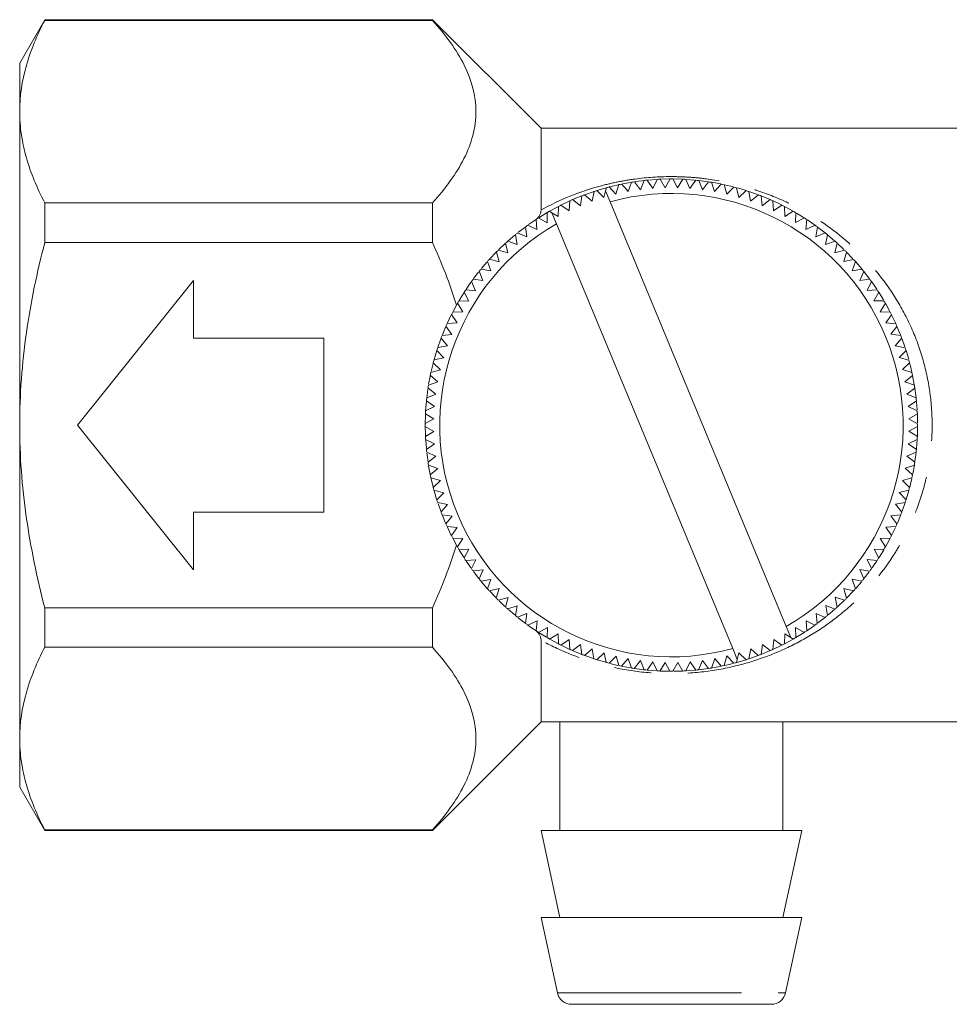
# Model space of a CAD drawing. Units: millimetres. Extents: x 143 to 264, y 74 to 256.
# Drawn here: x 143 to 175, y 184 to 218 of the extents above; entities that cross this region are included whole.
import ezdxf

# ---------------------------------------------------------------- set-up
doc = ezdxf.new("R2010")
doc.units = ezdxf.units.MM
doc.linetypes.add('PHANTOM', pattern=[12.7, 6.35, -1.27, 1.27, -1.27, 1.27, -1.27])

msp = doc.modelspace()

# ---------------------------------------------------------------- linework, layer by layer
at = {"color": 7, "linetype": 'Continuous', "lineweight": 15}
for p, q in [((143.375, 217.845), (142.509, 216.345)), ((156.759, 217.845), (143.375, 217.845)), ((143.375, 217.823), (143.375, 217.845)), ((156.759, 217.823), (143.375, 217.823)), ((160.509, 214.095), (156.759, 217.845)), ((156.759, 217.823), (156.759, 217.845)), ((142.509, 214.671), (142.509, 216.345)), ((142.509, 203.845), (142.509, 214.671)), ((196.009, 214.095), (160.509, 214.095)), ((160.509, 211.277), (160.509, 214.095)), ((163.292, 212.17), (163.512, 211.908)), ((163.597, 212.227), (163.324, 212.177)), ((163.512, 211.908), (163.631, 212.233)), ((163.73, 212.249), (163.936, 211.975)), ((163.936, 211.975), (164.072, 212.294)), ((164.172, 212.304), (164.363, 212.02)), ((164.515, 212.331), (164.187, 212.306)), ((164.363, 212.02), (164.515, 212.331)), ((164.939, 212.345), (164.616, 212.336)), ((164.616, 212.336), (164.791, 212.043)), ((164.791, 212.043), (164.96, 212.345)), ((165.061, 212.345), (165.221, 212.043)), ((165.372, 212.338), (165.089, 212.345)), ((165.221, 212.043), (165.405, 212.336)), ((165.816, 212.307), (165.505, 212.331)), ((165.505, 212.331), (165.649, 212.02)), ((165.649, 212.02), (165.849, 212.304)), ((165.949, 212.293), (166.076, 211.976)), ((166.076, 211.976), (166.29, 212.248)), ((166.39, 212.233), (166.501, 211.909)), ((166.718, 212.172), (166.396, 212.232)), ((166.501, 211.909), (166.728, 212.17)), ((162.336, 211.914), (162.011, 211.799)), ((162.336, 211.914), (162.269, 211.574)), ((162.798, 212.053), (162.432, 211.945)), ((162.677, 211.707), (162.432, 211.945)), ((162.736, 211.939), (162.677, 211.707)), ((162.736, 211.939), (162.762, 212.043)), ((162.736, 211.939), (162.893, 211.56)), ((162.859, 212.069), (163.092, 211.818)), ((163.092, 211.818), (163.194, 212.149)), ((166.827, 212.149), (166.92, 211.82)), ((166.92, 211.82), (167.162, 212.068)), ((167.259, 212.042), (167.335, 211.709)), ((167.556, 211.955), (167.29, 212.034)), ((167.335, 211.709), (167.589, 211.945)), ((167.983, 211.808), (167.685, 211.913)), ((167.685, 211.913), (167.744, 211.576)), ((143.375, 211.518), (156.759, 211.518)), ((143.375, 210.15), (143.375, 211.518)), ((156.759, 210.15), (156.759, 211.518)), ((161.507, 211.59), (161.196, 211.442)), ((161.507, 211.59), (161.476, 211.245)), ((161.917, 211.763), (161.599, 211.631)), ((161.868, 211.42), (161.599, 211.631)), ((161.917, 211.763), (161.868, 211.42)), ((162.269, 211.574), (162.011, 211.799)), ((162.893, 211.56), (168.973, 196.897)), ((167.744, 211.576), (168.009, 211.798)), ((168.419, 211.632), (168.103, 211.762)), ((168.103, 211.762), (168.144, 211.423)), ((168.144, 211.423), (168.422, 211.631)), ((168.513, 211.59), (168.537, 211.248)), ((168.807, 211.45), (168.518, 211.588)), ((160.717, 211.182), (160.434, 211.009)), ((160.722, 210.835), (160.717, 211.182)), ((160.804, 211.232), (160.885, 211.181)), ((160.885, 211.181), (161.045, 210.794)), ((161.094, 211.05), (160.885, 211.181)), ((161.107, 211.397), (161.094, 211.05)), ((161.476, 211.245), (161.196, 211.442)), ((168.537, 211.248), (168.824, 211.441)), ((168.914, 211.396), (168.919, 211.053)), ((168.919, 211.053), (169.217, 211.231)), ((169.304, 211.181), (169.291, 210.839)), ((169.569, 211.019), (169.332, 211.164)), ((160.362, 210.601), (160.339, 210.947)), ((160.423, 211.002), (160.722, 210.835)), ((169.291, 210.839), (169.597, 211.001)), ((169.682, 210.946), (169.651, 210.605)), ((159.7, 210.483), (160.015, 210.349)), ((159.946, 210.673), (159.726, 210.504)), ((160.015, 210.349), (159.973, 210.693)), ((160.055, 210.752), (160.362, 210.601)), ((161.045, 210.794), (167.126, 196.131)), ((169.651, 210.605), (169.966, 210.751)), ((170.047, 210.692), (169.999, 210.353)), ((169.999, 210.353), (170.32, 210.482)), ((170.314, 210.487), (170.054, 210.686)), ((156.759, 210.15), (143.375, 210.15)), ((159.363, 209.791), (159.285, 210.129)), ((159.36, 210.196), (159.681, 210.079)), ((159.599, 210.401), (159.378, 210.212)), ((159.681, 210.079), (159.622, 210.42)), ((170.398, 210.419), (170.332, 210.083)), ((170.332, 210.083), (170.66, 210.195)), ((170.641, 210.212), (170.411, 210.408)), ((170.735, 210.128), (170.652, 209.796)), ((158.957, 209.814), (158.741, 209.587)), ((159.059, 209.488), (158.964, 209.821)), ((159.035, 209.892), (159.363, 209.791)), ((159.274, 210.119), (159.037, 209.893)), ((170.652, 209.796), (170.985, 209.891)), ((170.96, 209.915), (170.758, 210.107)), ((171.056, 209.819), (170.955, 209.492)), ((171.273, 209.591), (171.056, 209.819)), ((158.64, 209.474), (158.456, 209.259)), ((158.772, 209.168), (158.66, 209.496)), ((158.727, 209.571), (159.059, 209.488)), ((170.955, 209.492), (171.293, 209.57)), ((171.36, 209.495), (171.243, 209.173)), ((158.351, 209.13), (158.181, 208.908)), ((158.502, 208.835), (158.373, 209.156)), ((158.436, 209.234), (158.772, 209.168)), ((171.243, 209.173), (171.584, 209.233)), ((171.647, 209.155), (171.513, 208.84)), ((171.847, 208.895), (171.648, 209.154)), ((148.509, 208.845), (144.509, 203.845)), ((148.509, 206.845), (148.509, 208.845)), ((158.25, 208.487), (158.104, 208.802)), ((158.163, 208.883), (158.502, 208.835)), ((171.513, 208.84), (171.857, 208.881)), ((171.916, 208.8), (171.765, 208.493)), ((157.851, 208.429), (157.68, 208.15)), ((158.016, 208.127), (157.854, 208.434)), ((157.909, 208.518), (158.25, 208.487)), ((171.765, 208.493), (172.111, 208.516)), ((172.166, 208.432), (171.999, 208.133)), ((172.329, 208.167), (172.166, 208.432)), ((157.674, 208.14), (158.016, 208.127)), ((171.999, 208.133), (172.346, 208.138)), ((157.459, 207.75), (157.802, 207.755)), ((157.802, 207.755), (157.624, 208.053)), ((172.396, 208.051), (172.214, 207.761)), ((172.214, 207.761), (172.56, 207.748)), ((157.398, 207.63), (157.279, 207.379)), ((157.607, 207.373), (157.414, 207.66)), ((172.606, 207.659), (172.409, 207.379)), ((172.752, 207.353), (172.606, 207.659)), ((157.212, 207.229), (157.102, 206.963)), ((157.432, 206.98), (157.224, 207.258)), ((157.265, 207.35), (157.607, 207.373)), ((172.409, 207.379), (172.754, 207.348)), ((172.795, 207.256), (172.584, 206.986)), ((172.918, 206.96), (172.795, 207.256)), ((153.009, 206.845), (148.509, 206.845)), ((153.009, 200.845), (153.009, 206.845)), ((157.05, 206.829), (156.942, 206.522)), ((157.279, 206.58), (157.056, 206.846)), ((157.092, 206.939), (157.432, 206.98)), ((172.584, 206.986), (172.927, 206.938)), ((172.963, 206.844), (172.738, 206.586)), ((173.067, 206.551), (172.974, 206.815)), ((156.908, 206.419), (156.818, 206.114)), ((157.146, 206.171), (156.91, 206.425)), ((156.941, 206.521), (157.279, 206.58)), ((172.738, 206.586), (173.078, 206.519)), ((173.109, 206.423), (172.871, 206.178)), ((173.199, 206.123), (173.109, 206.423)), ((156.812, 206.095), (157.146, 206.171)), ((172.871, 206.178), (173.207, 206.093)), ((156.706, 205.663), (157.035, 205.757)), ((157.035, 205.757), (156.786, 205.998)), ((173.233, 205.996), (172.982, 205.763)), ((172.982, 205.763), (173.313, 205.661)), ((156.678, 205.531), (156.627, 205.257)), ((156.946, 205.337), (156.685, 205.565)), ((173.334, 205.562), (173.071, 205.343)), ((173.394, 205.239), (173.334, 205.562)), ((156.879, 204.913), (156.606, 205.127)), ((156.622, 205.226), (156.946, 205.337)), ((173.071, 205.343), (173.397, 205.224)), ((173.413, 205.124), (173.139, 204.919)), ((156.834, 204.486), (156.551, 204.685)), ((156.561, 204.785), (156.879, 204.913)), ((173.139, 204.919), (173.458, 204.783)), ((173.468, 204.683), (173.184, 204.492)), ((156.55, 204.677), (156.524, 204.344)), ((156.524, 204.342), (156.834, 204.486)), ((173.184, 204.492), (173.495, 204.34)), ((173.493, 204.374), (173.471, 204.65)), ((156.518, 204.237), (156.509, 203.845)), ((156.51, 203.897), (156.812, 204.057)), ((156.812, 204.057), (156.519, 204.241)), ((173.5, 204.239), (173.206, 204.063)), ((173.206, 204.063), (173.509, 203.895)), ((173.509, 203.919), (173.5, 204.239)), ((142.509, 193.02), (142.509, 203.845)), ((144.509, 203.845), (148.509, 198.845)), ((156.509, 203.845), (156.518, 203.47)), ((156.812, 203.628), (156.51, 203.796)), ((173.509, 203.794), (173.207, 203.634)), ((173.5, 203.453), (173.509, 203.794)), ((156.518, 203.452), (156.812, 203.628)), ((156.835, 203.199), (156.524, 203.351)), ((156.525, 203.323), (156.548, 203.038)), ((173.495, 203.349), (173.184, 203.205)), ((173.207, 203.634), (173.5, 203.45)), ((173.47, 203.029), (173.495, 203.349)), ((156.551, 203.008), (156.835, 203.199)), ((173.184, 203.205), (173.468, 203.006)), ((156.88, 202.772), (156.561, 202.908)), ((156.606, 202.567), (156.88, 202.772)), ((173.457, 202.906), (173.14, 202.778)), ((173.14, 202.778), (173.412, 202.564)), ((156.947, 202.348), (156.622, 202.467)), ((156.626, 202.44), (156.685, 202.128)), ((156.685, 202.128), (156.947, 202.348)), ((173.397, 202.465), (173.073, 202.354)), ((173.073, 202.354), (173.334, 202.126)), ((173.34, 202.158), (173.397, 202.465)), ((157.037, 201.928), (156.705, 202.03)), ((173.313, 202.028), (172.984, 201.934)), ((156.786, 201.695), (157.037, 201.928)), ((172.984, 201.934), (173.232, 201.693)), ((157.148, 201.513), (156.812, 201.598)), ((156.816, 201.582), (156.902, 201.291)), ((156.91, 201.268), (157.148, 201.513)), ((173.206, 201.596), (172.873, 201.52)), ((172.873, 201.52), (173.108, 201.266)), ((173.112, 201.278), (173.205, 201.592)), ((157.281, 201.105), (156.941, 201.172)), ((156.951, 201.141), (157.044, 200.878)), ((157.056, 200.847), (157.281, 201.105)), ((173.077, 201.17), (172.74, 201.111)), ((172.74, 201.111), (172.962, 200.845)), ((172.972, 200.872), (173.077, 201.17)), ((148.509, 198.845), (148.509, 200.845)), ((148.509, 200.845), (153.009, 200.845)), ((157.435, 200.704), (157.092, 200.753)), ((157.104, 200.723), (157.212, 200.461)), ((157.223, 200.435), (157.435, 200.704)), ((172.926, 200.751), (172.586, 200.71)), ((172.586, 200.71), (172.794, 200.433)), ((172.808, 200.465), (172.914, 200.721)), ((157.61, 200.312), (157.264, 200.343)), ((157.273, 200.324), (157.409, 200.039)), ((157.413, 200.032), (157.61, 200.312)), ((172.753, 200.341), (172.412, 200.318)), ((172.412, 200.318), (172.605, 200.031)), ((172.617, 200.054), (172.741, 200.315)), ((157.805, 199.93), (157.458, 199.943)), ((157.623, 199.64), (157.805, 199.93)), ((172.559, 199.941), (172.217, 199.936)), ((172.217, 199.936), (172.395, 199.638)), ((158.019, 199.558), (157.673, 199.553)), ((157.686, 199.53), (157.837, 199.284)), ((157.853, 199.259), (158.019, 199.558)), ((172.345, 199.551), (172.003, 199.564)), ((172.003, 199.564), (172.165, 199.257)), ((172.176, 199.275), (172.341, 199.544)), ((158.253, 199.198), (157.908, 199.175)), ((158.103, 198.891), (158.253, 199.198)), ((172.11, 199.173), (171.769, 199.204)), ((171.769, 199.204), (171.915, 198.889)), ((158.506, 198.851), (158.162, 198.81)), ((158.179, 198.786), (158.358, 198.553)), ((158.371, 198.536), (158.506, 198.851)), ((171.856, 198.808), (171.517, 198.856)), ((171.517, 198.856), (171.646, 198.535)), ((171.666, 198.56), (171.836, 198.782)), ((158.776, 198.518), (158.435, 198.458)), ((158.658, 198.196), (158.776, 198.518)), ((171.583, 198.456), (171.247, 198.522)), ((171.247, 198.522), (171.359, 198.195)), ((159.064, 198.199), (158.726, 198.121)), ((158.735, 198.111), (158.947, 197.888)), ((158.963, 197.871), (159.064, 198.199)), ((159.367, 197.895), (159.034, 197.8)), ((159.284, 197.563), (159.367, 197.895)), ((170.983, 197.799), (170.656, 197.9)), ((170.656, 197.9), (170.733, 197.562)), ((171.292, 198.12), (170.96, 198.203)), ((170.96, 198.203), (171.054, 197.87)), ((171.062, 197.877), (171.287, 198.115)), ((143.375, 197.541), (156.759, 197.541)), ((143.375, 196.173), (143.375, 197.541)), ((156.759, 196.173), (156.759, 197.541)), ((159.057, 197.778), (159.26, 197.585)), ((159.686, 197.608), (159.358, 197.496)), ((159.62, 197.272), (159.686, 197.608)), ((170.659, 197.495), (170.337, 197.612)), ((170.337, 197.612), (170.397, 197.271)), ((170.754, 197.58), (170.97, 197.785)), ((159.384, 197.474), (159.598, 197.291)), ((160.02, 197.338), (159.699, 197.209)), ((159.972, 196.999), (160.02, 197.338)), ((170.319, 197.208), (170.004, 197.342)), ((170.004, 197.342), (170.045, 196.998)), ((170.423, 197.293), (170.635, 197.473)), ((159.716, 197.195), (159.963, 197.006)), ((160.368, 197.086), (160.053, 196.94)), ((160.337, 196.745), (160.368, 197.086)), ((168.973, 196.897), (169.134, 196.509)), ((169.964, 196.939), (169.657, 197.089)), ((169.657, 197.089), (169.68, 196.744)), ((170.068, 197.014), (170.295, 197.189)), ((160.728, 196.852), (160.421, 196.69)), ((160.442, 196.677), (160.691, 196.524)), ((160.715, 196.51), (160.728, 196.852)), ((161.1, 196.638), (160.802, 196.46)), ((161.105, 196.295), (161.1, 196.638)), ((168.912, 196.294), (168.925, 196.641)), ((168.925, 196.641), (169.134, 196.509)), ((169.596, 196.689), (169.297, 196.856)), ((169.297, 196.856), (169.302, 196.509)), ((169.302, 196.509), (169.592, 196.687)), ((160.509, 193.595), (160.509, 196.414)), ((161.482, 196.443), (161.194, 196.25)), ((161.221, 196.236), (161.484, 196.111)), ((161.505, 196.101), (161.482, 196.443)), ((161.874, 196.268), (161.597, 196.06)), ((161.915, 195.929), (161.874, 196.268)), ((168.101, 195.928), (168.15, 196.271)), ((168.15, 196.271), (168.42, 196.06)), ((168.512, 196.101), (168.542, 196.446)), ((168.512, 196.101), (168.822, 196.249)), ((168.542, 196.446), (168.822, 196.249)), ((169.215, 196.459), (169.134, 196.509)), ((156.759, 196.173), (143.375, 196.173)), ((161.611, 196.055), (161.915, 195.929)), ((162.275, 196.115), (162.009, 195.893)), ((162.019, 195.889), (162.314, 195.784)), ((162.334, 195.778), (162.275, 196.115)), ((162.684, 195.982), (162.43, 195.746)), ((162.76, 195.649), (162.684, 195.982)), ((163.098, 195.871), (162.857, 195.622)), ((163.192, 195.542), (163.098, 195.871)), ((166.927, 195.873), (166.825, 195.542)), ((167.16, 195.622), (166.927, 195.873)), ((167.126, 196.131), (167.283, 195.752)), ((167.283, 195.752), (167.341, 195.984)), ((167.341, 195.984), (167.587, 195.746)), ((167.683, 195.777), (167.75, 196.117)), ((167.683, 195.777), (168.008, 195.892)), ((167.75, 196.117), (168.008, 195.892)), ((168.101, 195.928), (168.42, 196.06)), ((162.459, 195.737), (162.729, 195.657)), ((163.518, 195.782), (163.29, 195.521)), ((163.314, 195.516), (163.615, 195.461)), ((163.629, 195.458), (163.518, 195.782)), ((163.942, 195.715), (163.728, 195.443)), ((164.07, 195.398), (163.942, 195.715)), ((164.369, 195.671), (164.17, 195.387)), ((164.513, 195.36), (164.369, 195.671)), ((164.798, 195.648), (164.614, 195.355)), ((164.958, 195.346), (164.798, 195.648)), ((165.227, 195.648), (165.059, 195.346)), ((165.403, 195.355), (165.227, 195.648)), ((165.656, 195.671), (165.503, 195.36)), ((165.847, 195.387), (165.656, 195.671)), ((166.083, 195.716), (165.947, 195.397)), ((166.288, 195.442), (166.083, 195.716)), ((166.507, 195.783), (166.388, 195.458)), ((166.417, 195.463), (166.696, 195.514)), ((166.726, 195.521), (166.507, 195.783)), ((167.23, 195.641), (167.587, 195.746)), ((167.283, 195.752), (167.257, 195.648)), ((164.192, 195.385), (164.486, 195.362)), ((164.648, 195.353), (164.925, 195.346)), ((165.09, 195.346), (165.378, 195.353)), ((165.52, 195.361), (165.846, 195.387)), ((156.759, 189.845), (160.509, 193.595)), ((160.509, 193.595), (196.009, 193.595)), ((161.159, 193.595), (161.159, 189.845)), ((168.859, 189.845), (168.859, 193.595)), ((142.509, 191.345), (142.509, 193.02)), ((142.509, 191.345), (143.375, 189.845)), ((143.375, 189.868), (156.759, 189.868)), ((143.375, 189.845), (143.375, 189.868)), ((143.375, 189.845), (156.759, 189.845)), ((156.759, 189.845), (156.759, 189.868)), ((160.509, 189.845), (161.159, 186.845)), ((169.509, 189.845), (160.509, 189.845)), ((168.859, 186.845), (169.509, 189.845)), ((160.509, 186.845), (161.074, 184.24)), ((169.509, 186.845), (160.509, 186.845)), ((168.945, 184.24), (169.509, 186.845)), ((168.456, 183.845), (161.563, 183.845))]:
    msp.add_line(p, q, dxfattribs=at)
at = {"color": 8, "linetype": 'PHANTOM', "lineweight": 0}
msp.add_line((161.074, 184.24), (168.945, 184.24), dxfattribs=at)
at = {"color": 7, "linetype": 'Continuous', "lineweight": 15, "flags": 128}
for points in [[(164.046, 212.291), (163.985, 212.284), (163.759, 212.253)], [(166.274, 212.251), (166.034, 212.284), (165.973, 212.291)], [(163.166, 212.143), (162.975, 212.098), (162.88, 212.074)], [(167.135, 212.075), (167.044, 212.098), (166.846, 212.145)], [(161.107, 211.397), (161.059, 211.372), (160.804, 211.232)], [(169.189, 211.247), (168.96, 211.372), (168.914, 211.396)], [(160.319, 210.934), (160.181, 210.841), (160.078, 210.769)], [(169.95, 210.762), (169.838, 210.841), (169.703, 210.932)], [(171.58, 209.238), (171.372, 209.482), (171.36, 209.495)], [(158.089, 208.782), (158.014, 208.674), (157.917, 208.53)], [(172.094, 208.542), (172.005, 208.674), (171.916, 208.8)], [(157.613, 208.034), (157.483, 207.796), (157.472, 207.774)], [(172.55, 207.768), (172.536, 207.796), (172.396, 208.051)], [(156.779, 205.97), (156.756, 205.88), (156.713, 205.693)], [(173.311, 205.671), (173.262, 205.88), (173.233, 205.996)], [(156.603, 205.1), (156.571, 204.87), (156.563, 204.802)], [(173.454, 204.813), (173.447, 204.87), (173.413, 205.124)], [(156.565, 202.874), (156.571, 202.821), (156.606, 202.567)], [(173.417, 202.598), (173.447, 202.821), (173.457, 202.906)], [(156.708, 202.02), (156.756, 201.811), (156.784, 201.702)], [(173.236, 201.707), (173.262, 201.811), (173.308, 202.006)], [(157.458, 199.943), (157.483, 199.895), (157.615, 199.654)], [(172.395, 199.638), (172.536, 199.895), (172.552, 199.927)], [(157.927, 199.146), (158.014, 199.017), (158.084, 198.917)], [(171.934, 198.916), (172.005, 199.017), (172.094, 199.149)], [(158.443, 198.448), (158.647, 198.209), (158.655, 198.2)], [(171.37, 198.207), (171.372, 198.209), (171.567, 198.438)], [(160.055, 196.938), (160.181, 196.85), (160.325, 196.752)], [(169.683, 196.746), (169.838, 196.85), (169.95, 196.929)], [(160.832, 196.443), (161.059, 196.319), (161.076, 196.31)], [(168.912, 196.294), (168.96, 196.319), (169.215, 196.459)], [(162.89, 195.614), (162.975, 195.592), (163.162, 195.549)], [(166.858, 195.549), (167.044, 195.592), (167.129, 195.614)], [(163.734, 195.442), (163.985, 195.407), (164.058, 195.399)], [(165.954, 195.398), (166.034, 195.407), (166.269, 195.439)]]:
    msp.add_lwpolyline(points, dxfattribs=at)
at = {"color": 7, "linetype": 'Continuous', "lineweight": 15}
for centre, radius, start, end in [((165.009, 203.845), 8.5, 101.654, 102.332), ((165.009, 203.845), 8.5, 98.654, 99.332), ((165.009, 203.845), 8.5, 95.654, 96.332), ((165.009, 203.845), 8.5, 92.654, 93.332), ((165.009, 203.845), 8.5, 89.654, 90.332), ((165.009, 203.845), 8.5, 86.654, 87.332), ((165.009, 203.845), 8.5, 83.654, 84.332), ((165.009, 203.845), 8.5, 80.654, 81.332), ((165.009, 203.845), 8.5, 77.654, 78.332), ((165.009, 203.845), 8.5, 107.654, 108.332), ((165.009, 203.845), 8.5, 104.654, 105.332), ((165.009, 203.845), 8, 299.7034, 105.3419), ((165.009, 203.845), 8.5, 74.654, 75.332), ((165.009, 203.845), 8.5, 71.654, 72.332), ((165.009, 203.845), 8.5, 113.654, 114.332), ((165.009, 203.845), 8.5, 110.654, 111.332), ((165.009, 203.845), 8.5, 68.654, 69.332), ((165.009, 203.845), 8.5, 65.654, 66.332), ((165.009, 203.845), 8.5, 119.654, 120.332), ((165.009, 203.845), 8.5, 116.654, 117.332), ((165.009, 203.845), 8.5, 62.654, 63.332), ((165.009, 203.845), 8.5, 59.654, 60.332), ((165.009, 203.845), 8.5, 122.654, 123.332), ((165.009, 203.845), 8.5, 56.654, 57.332), ((165.009, 203.845), 8, 119.7034, 285.3419), ((165.009, 203.845), 8.5, 128.654, 129.332), ((165.009, 203.845), 8.5, 125.654, 126.332), ((165.009, 203.845), 8.5, 53.654, 54.332), ((165.009, 203.845), 8.5, 50.654, 51.332), ((165.009, 203.845), 8.5, 131.654, 132.332), ((165.009, 203.845), 8.5, 47.654, 48.332), ((165.009, 203.845), 8.5, 134.654, 135.332), ((165.009, 203.845), 8.5, 44.654, 45.332), ((165.009, 203.845), 8.5, 137.654, 138.332), ((165.009, 203.845), 8.5, 41.654, 42.332), ((165.009, 203.845), 8.5, 140.654, 141.332), ((165.009, 203.845), 8.5, 38.654, 39.332), ((165.009, 203.845), 8.5, 143.654, 144.332), ((165.009, 203.845), 8.5, 35.654, 36.332), ((165.009, 203.845), 8.5, 146.654, 147.332), ((165.009, 203.845), 8.5, 32.654, 33.332), ((165.009, 203.845), 8.5, 149.654, 150.332), ((165.009, 203.845), 8.5, 29.654, 30.332), ((165.009, 203.845), 8.5, 152.654, 153.332), ((165.009, 203.845), 8.5, 26.654, 27.332), ((165.009, 203.845), 8.5, 155.654, 156.332), ((165.009, 203.845), 8.5, 23.654, 24.332), ((165.009, 203.845), 8.5, 158.654, 159.332), ((165.009, 203.845), 8.5, 20.654, 21.332), ((165.009, 203.845), 8.5, 161.654, 162.332), ((165.009, 203.845), 8.5, 17.654, 18.332), ((165.009, 203.845), 8.5, 164.654, 165.332), ((165.009, 203.845), 8.5, 14.654, 15.332), ((165.009, 203.845), 8.5, 167.654, 168.332), ((165.009, 203.845), 8.5, 11.654, 12.332), ((165.009, 203.845), 8.5, 170.654, 171.332), ((165.009, 203.845), 8.5, 8.654, 9.332), ((165.009, 203.845), 8.5, 173.654, 174.332), ((165.009, 203.845), 8.5, 5.654, 6.332), ((165.009, 203.845), 8.5, 176.654, 177.332), ((165.009, 203.845), 8.5, 2.654, 3.332), ((165.009, 203.845), 8.5, 179.654, 180.332), ((165.009, 203.845), 8.5, 359.654, 0.332), ((165.009, 203.845), 8.5, 182.654, 183.332), ((165.009, 203.845), 8.5, 356.654, 357.332), ((165.009, 203.845), 8.5, 185.654, 186.332), ((165.009, 203.845), 8.5, 353.654, 354.332), ((165.009, 203.845), 8.5, 188.654, 189.332), ((165.009, 203.845), 8.5, 350.654, 351.332), ((165.009, 203.845), 8.5, 191.654, 192.332), ((165.009, 203.845), 8.5, 347.654, 348.332), ((165.009, 203.845), 8.5, 194.654, 195.332), ((165.009, 203.845), 8.5, 344.654, 345.332), ((165.009, 203.845), 8.5, 197.654, 198.332), ((165.009, 203.845), 8.5, 341.654, 342.332), ((165.009, 203.845), 8.5, 200.654, 201.332), ((165.009, 203.845), 8.5, 338.654, 339.332), ((165.009, 203.845), 8.5, 203.654, 204.332), ((165.009, 203.845), 8.5, 335.654, 336.332), ((165.009, 203.845), 8.5, 206.654, 207.332), ((165.009, 203.845), 8.5, 332.654, 333.332), ((165.009, 203.845), 8.5, 209.654, 210.332), ((165.009, 203.845), 8.5, 329.654, 330.332), ((165.009, 203.845), 8.5, 212.654, 213.332), ((165.009, 203.845), 8.5, 326.654, 327.332), ((165.009, 203.845), 8.5, 215.654, 216.332), ((165.009, 203.845), 8.5, 323.654, 324.332), ((165.009, 203.845), 8.5, 218.654, 219.332), ((165.009, 203.845), 8.5, 320.654, 321.332), ((165.009, 203.845), 8.5, 221.654, 222.332), ((165.009, 203.845), 8.5, 317.654, 318.332), ((165.009, 203.845), 8.5, 224.654, 225.332), ((165.009, 203.845), 8.5, 227.654, 228.332), ((165.009, 203.845), 8.5, 311.654, 312.332), ((165.009, 203.845), 8.5, 314.654, 315.332), ((165.009, 203.845), 8.5, 230.654, 231.332), ((165.009, 203.845), 8.5, 308.654, 309.332), ((165.009, 203.845), 8.5, 233.654, 234.332), ((165.009, 203.845), 8.5, 305.654, 306.332), ((165.009, 203.845), 8.5, 236.654, 237.332), ((165.009, 203.845), 8.5, 302.654, 303.332), ((165.009, 203.845), 8.5, 239.654, 240.332), ((165.009, 203.845), 8.5, 242.654, 243.332), ((165.009, 203.845), 8.5, 296.654, 297.332), ((165.009, 203.845), 8.5, 299.654, 300.332), ((165.009, 203.845), 8.5, 245.654, 246.332), ((165.009, 203.845), 8.5, 248.654, 249.332), ((165.009, 203.845), 8.5, 290.654, 291.332), ((165.009, 203.845), 8.5, 293.654, 294.332), ((165.009, 203.845), 8.5, 251.654, 252.332), ((165.009, 203.845), 8.5, 254.654, 255.332), ((165.009, 203.845), 8.5, 257.654, 258.332), ((165.009, 203.845), 8.5, 281.654, 282.332), ((165.009, 203.845), 8.5, 284.654, 285.332), ((165.009, 203.845), 8.5, 287.654, 288.332), ((165.009, 203.845), 8.5, 260.654, 261.332), ((165.009, 203.845), 8.5, 263.654, 264.332), ((165.009, 203.845), 8.5, 266.654, 267.332), ((165.009, 203.845), 8.5, 269.654, 270.332), ((165.009, 203.845), 8.5, 272.654, 273.332), ((165.009, 203.845), 8.5, 275.654, 276.332), ((165.009, 203.845), 8.5, 278.654, 279.332), ((161.563, 184.345), 0.5, 192.2251, 270), ((168.456, 184.345), 0.5, 270, 347.7749)]:
    msp.add_arc(centre, radius, start, end, dxfattribs=at)
for points, knots in [([(143.375, 217.823), (143.106, 217.305), (142.888, 216.783), (142.589, 215.733), (142.509, 215.204), (142.509, 214.671)], [0, 0, 0, 0, 0.5, 0.5, 1, 1, 1, 1]), ([(156.759, 211.518), (157.209, 212.018), (157.584, 212.527), (157.978, 213.313), (158.081, 213.579), (158.222, 214.119), (158.259, 214.396), (158.26, 215.216), (158.115, 215.751), (157.722, 216.541), (157.562, 216.802), (157.192, 217.319), (156.985, 217.573), (156.759, 217.823)], [0, 0, 0, 0, 0.25, 0.25, 0.375, 0.375, 0.5, 0.5, 0.75, 0.75, 0.875, 0.875, 1, 1, 1, 1]), ([(142.509, 214.671), (142.509, 214.406), (142.529, 214.139), (142.607, 213.608), (142.665, 213.343), (142.889, 212.555), (143.107, 212.034), (143.375, 211.518)], [0, 0, 0, 0, 0.25, 0.25, 0.5, 0.5, 1, 1, 1, 1]), ([(160.295, 210.918), (160.352, 210.956), (160.402, 211.002), (160.48, 211.117), (160.509, 211.186), (160.509, 211.277)], [0, 0, 0, 0, 0.5, 0.5, 1, 1, 1, 1]), ([(142.509, 203.845), (142.509, 204.376), (142.529, 204.907), (142.607, 205.971), (142.665, 206.506), (142.891, 208.09), (143.109, 209.127), (143.375, 210.15)], [0, 0, 0, 0, 0.25, 0.25, 0.5, 0.5, 1, 1, 1, 1]), ([(157.589, 207.992), (157.474, 208.36), (157.344, 208.727), (157.066, 209.447), (156.917, 209.801), (156.759, 210.15)], [0, 0, 0, 0, 0.5, 0.5, 1, 1, 1, 1]), ([(143.375, 197.541), (143.107, 198.571), (142.887, 199.624), (142.588, 201.729), (142.509, 202.785), (142.509, 203.845)], [0, 0, 0, 0, 0.5, 0.5, 1, 1, 1, 1]), ([(160.509, 196.414), (160.509, 196.505), (160.48, 196.574), (160.402, 196.689), (160.352, 196.735), (160.295, 196.773)], [0, 0, 0, 0, 0.5, 0.5, 1, 1, 1, 1]), ([(143.375, 196.173), (143.106, 195.654), (142.888, 195.133), (142.589, 194.082), (142.509, 193.554), (142.509, 193.02)], [0, 0, 0, 0, 0.5, 0.5, 1, 1, 1, 1]), ([(156.759, 189.868), (157.209, 190.367), (157.584, 190.877), (157.978, 191.663), (158.081, 191.929), (158.222, 192.469), (158.259, 192.746), (158.26, 193.565), (158.115, 194.101), (157.722, 194.89), (157.562, 195.151), (157.192, 195.668), (156.985, 195.922), (156.759, 196.173)], [0, 0, 0, 0, 0.25, 0.25, 0.375, 0.375, 0.5, 0.5, 0.75, 0.75, 0.875, 0.875, 1, 1, 1, 1]), ([(142.509, 193.02), (142.509, 192.755), (142.529, 192.489), (142.607, 191.957), (142.665, 191.693), (142.889, 190.904), (143.107, 190.384), (143.375, 189.868)], [0, 0, 0, 0, 0.25, 0.25, 0.5, 0.5, 1, 1, 1, 1])]:
    msp.add_open_spline(points, degree=3, knots=knots, dxfattribs=at)
at = {"color": 8, "linetype": 'PHANTOM', "lineweight": 0}
msp.add_open_spline([(160.509, 211.277), (161.154, 211.632), (161.851, 211.915), (162.784, 212.162), (162.974, 212.207), (163.362, 212.284), (163.561, 212.317), (164.163, 212.398), (164.569, 212.426), (165.185, 212.427), (165.392, 212.421), (165.803, 212.396), (166.005, 212.376), (166.604, 212.3), (166.996, 212.224), (167.751, 212.028), (168.111, 211.909), (168.806, 211.634), (169.14, 211.478), (170.111, 210.951), (170.696, 210.534), (171.769, 209.555), (172.259, 208.985), (172.876, 208.031), (173.063, 207.696), (173.396, 206.985), (173.538, 206.615), (173.769, 205.854), (173.858, 205.463), (173.949, 204.856), (173.972, 204.649), (174.002, 204.24), (174.01, 204.036), (174.009, 203.424), (173.978, 203.018), (173.885, 202.411), (173.847, 202.209), (173.756, 201.814), (173.704, 201.62), (173.528, 201.049), (173.385, 200.682), (173.135, 200.151), (173.045, 199.977), (172.858, 199.641), (172.759, 199.479), (172.246, 198.69), (171.769, 198.135), (170.957, 197.395), (170.673, 197.167), (170.083, 196.749), (169.776, 196.558), (169.136, 196.211), (168.803, 196.056), (168.103, 195.779), (167.741, 195.661), (166.993, 195.467), (166.603, 195.391), (165.797, 195.288), (165.391, 195.263), (164.572, 195.265), (164.156, 195.294), (163.359, 195.401), (162.97, 195.479), (162.216, 195.679), (161.857, 195.8), (161.165, 196.078), (160.832, 196.236), (160.509, 196.414)], degree=3, knots=[0, 0, 0, 0, 0.0625, 0.0625, 0.078125, 0.078125, 0.09375, 0.09375, 0.125, 0.125, 0.140625, 0.140625, 0.15625, 0.15625, 0.1875, 0.1875, 0.21875, 0.21875, 0.25, 0.25, 0.3125, 0.3125, 0.375, 0.375, 0.40625, 0.40625, 0.4375, 0.4375, 0.46875, 0.46875, 0.484375, 0.484375, 0.5, 0.5, 0.53125, 0.53125, 0.546875, 0.546875, 0.5625, 0.5625, 0.59375, 0.59375, 0.609375, 0.609375, 0.625, 0.625, 0.6875, 0.6875, 0.71875, 0.71875, 0.75, 0.75, 0.78125, 0.78125, 0.8125, 0.8125, 0.84375, 0.84375, 0.875, 0.875, 0.90625, 0.90625, 0.9375, 0.9375, 0.96875, 0.96875, 1, 1, 1, 1], dxfattribs=at)
at = {"color": 7, "linetype": 'Continuous', "lineweight": 15}
msp.add_open_spline([(156.759, 197.541), (157.075, 198.241), (157.359, 198.965), (157.589, 199.699)], degree=3, dxfattribs=at)

doc.saveas('drawing.dxf')
